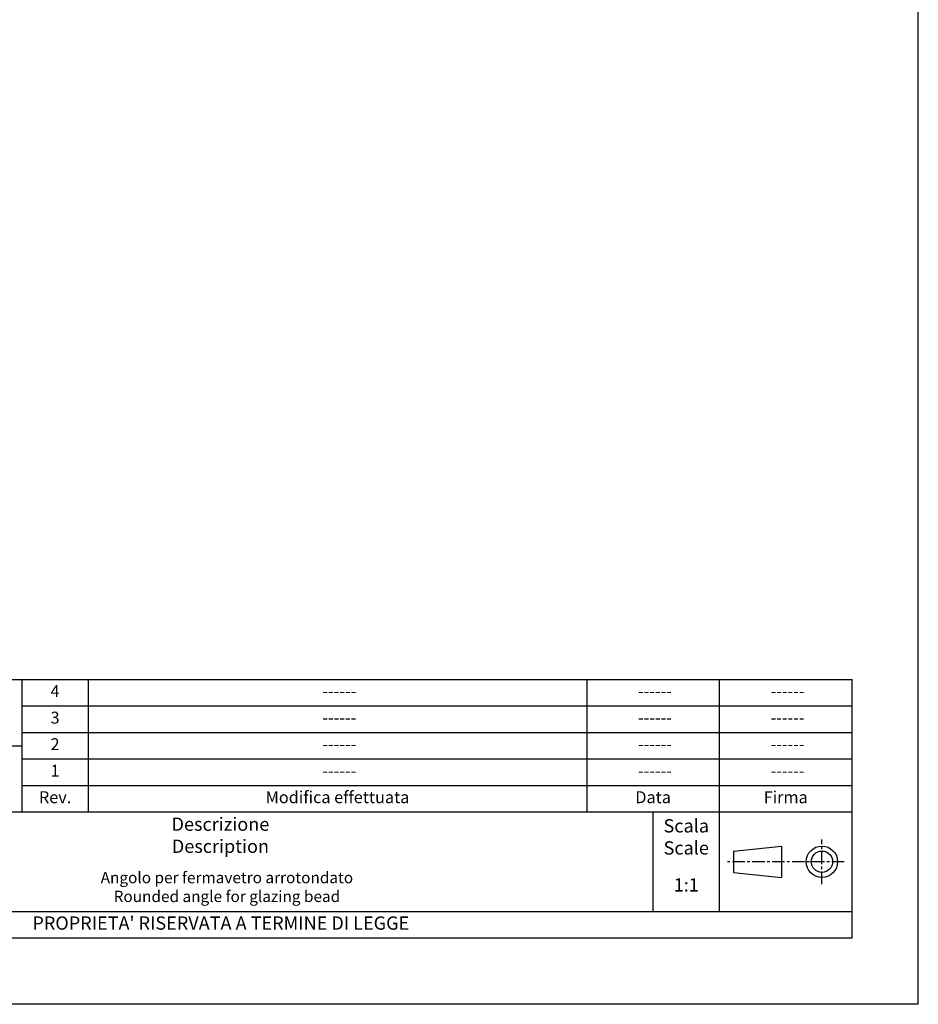
# Model space of a CAD drawing. Units: millimetres. Extents: x 2862 to 3072, y 1116 to 1413.
# Drawn here: x 2936 to 3072, y 1116 to 1265 of the extents above; entities that cross this region are included whole.
import ezdxf
from ezdxf.enums import TextEntityAlignment as Align

# ---------------------------------------------------------------- set-up
doc = ezdxf.new("R2010")
doc.units = ezdxf.units.MM
doc.linetypes.add('CENTER', pattern=[0.6, 0.375, -0.075, 0.075, -0.075])
doc.styles.add('DAVIDE', font='arial.ttf', dxfattribs={"height": 2.5})
doc.styles.add('pep', font='arial.ttf')

# ---------------------------------------------------------------- blocks, each defined once
blk = doc.blocks.new('I$C39FDDCDA')
at = {"linetype": 'CENTER', "ltscale": 5}
for p, q in [((14.32, 0), (14.32, 6.72)), ((17.69, 3.36), (0, 3.36))]:
    blk.add_line(p, q, dxfattribs=at)
at = {"linetype": 'Continuous'}
for p, q in [((1, 4.97), (8.2, 5.72)), ((1, 4.97), (1, 1.75)), ((8.2, 5.72), (8.2, 1)), ((1, 1.75), (8.2, 1))]:
    blk.add_line(p, q, dxfattribs=at)
for radius in [2.36, 1.61]:
    blk.add_circle((14.32, 3.36), radius)

msp = doc.modelspace()

# ---------------------------------------------------------------- linework, layer by layer
for p, q in [((3071.61, 1116.49), (3071.61, 1413.48)), ((2871.41, 1165.49), (3061.61, 1165.49)), ((2936.41, 1165.49), (2936.41, 1145.49)), ((2946.41, 1165.49), (2946.41, 1145.49)), ((3021.61, 1165.49), (3021.61, 1145.49)), ((3041.61, 1130.49), (3041.61, 1165.49)), ((3061.61, 1126.49), (3061.61, 1165.49)), ((2936.41, 1161.49), (3061.61, 1161.49)), ((2936.41, 1157.49), (3061.61, 1157.49)), ((2921.41, 1155.49), (2936.41, 1155.49)), ((2936.41, 1153.49), (3061.61, 1153.49)), ((2936.41, 1149.49), (3061.61, 1149.49)), ((3061.61, 1145.49), (2871.41, 1145.49)), ((3031.61, 1130.49), (3031.61, 1145.49)), ((2871.41, 1130.49), (3061.61, 1130.49)), ((2871.41, 1126.49), (3061.61, 1126.49)), ((3071.61, 1116.49), (2861.6, 1116.49))]:
    msp.add_line(p, q)

# ---------------------------------------------------------------- block references
msp.add_blockref('I$C39FDDCDA', (3042.75, 1134.63))

# ---------------------------------------------------------------- texts
at = {"style": 'pep'}
msp.add_text("PROPRIETA' RISERVATA A TERMINE DI LEGGE", height=2, dxfattribs=at).set_placement((2966.41, 1127.74), align=Align.CENTER)
at = {"attachment_point": 5, "style": 'DAVIDE'}
for s, insert, char_height, width in [('4', (2941.41, 1163.49), 1.8, 10), (' ------', (2984.01, 1163.49), 1.8, 75.2), (' ------', (3031.61, 1163.49), 1.8, 20), (' ------', (3051.61, 1163.49), 1.8, 20), ('3', (2941.41, 1159.49), 1.8, 10), (' ------', (2984.01, 1159.49), 1.8, 75.2), (' ------', (3031.61, 1159.49), 1.8, 20), (' ------', (3051.61, 1159.49), 1.8, 20), ('2', (2941.41, 1155.49), 1.8, 10), (' ------', (2984.01, 1155.49), 1.8, 75.2), (' ------', (3031.61, 1155.49), 1.8, 20), (' ------', (3051.61, 1155.49), 1.8, 20), ('1', (2941.41, 1151.49), 1.8, 10), (' ------', (2984.01, 1151.49), 1.8, 75.2), (' ------', (3031.61, 1151.49), 1.8, 20), (' ------', (3051.61, 1151.49), 1.8, 20), ('Rev.', (2941.41, 1147.49), 1.8, 10), ('Modifica effettuata', (2984.01, 1147.49), 1.8, 75.2), ('Data', (3031.61, 1147.49), 1.8, 20), ('Firma', (3051.61, 1147.49), 1.8, 20), ('{\\H1.1111x;Descrizione\\P\\fArial|b0|i1|c0|p34;Description}', (2966.35, 1141.99), 1.8, 130.5148), ('Scala\\P{\\fArial|b0|i1|c0|p34;Scale}', (3036.61, 1141.74), 2, 10), (' Angolo per fermavetro arrotondato\\P{\\fArial|b0|i1|c0|p34; Rounded angle for glazing bead}', (2967.07, 1134.18), 1.7, 130.5148), ('1:1', (3036.61, 1134.24), 2, 10)]:
    msp.add_mtext(s, dxfattribs=dict(at, insert=insert, char_height=char_height, width=width))

doc.saveas('drawing.dxf')
